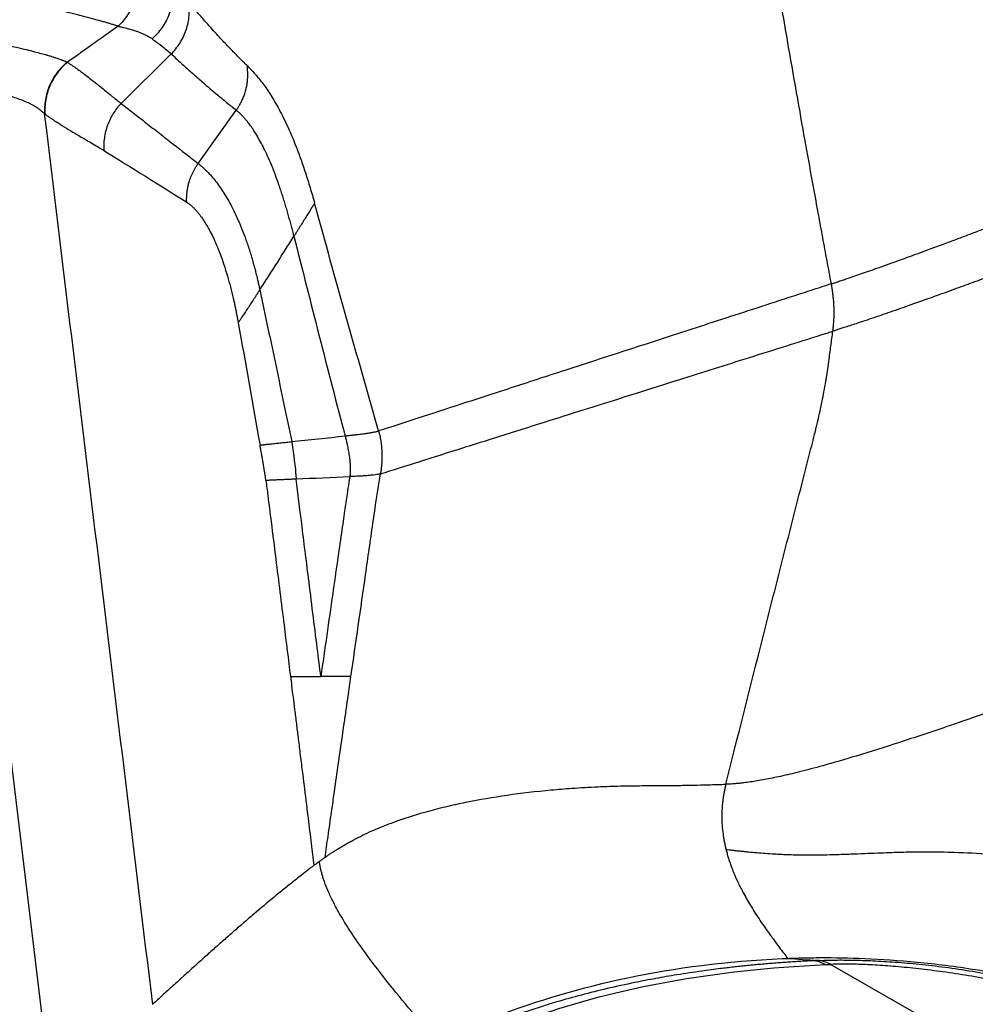
# Model space of a CAD drawing. Extents: x 526 to 613, y 487 to 635.
# Drawn here: x 534 to 542, y 530 to 538 of the extents above; entities that cross this region are included whole.
import ezdxf

# ---------------------------------------------------------------- set-up
doc = ezdxf.new("R2010")
doc.units = 0
doc.header["$MEASUREMENT"] = 0
doc.layers.add('1', color=4, linetype='Continuous')

# ---------------------------------------------------------------- blocks, each defined once
blk = doc.blocks.new('2024 VANGUARD HL')
at = {"layer": '1', "color": 3, "linetype": 'Continuous', "lineweight": 25}
for p, q in [((8.9003, 33.0554), (9.3166, 33.466)), ((9.5404, 32.5567), (9.8569, 32.9984)), ((8.3115, 24.9285), (7.6426, 30.4623)), ((15.7286, 25.3722), (14.7899, 25.9096))]:
    blk.add_line(p, q, dxfattribs=at)
for points, knots in [([(14.7981, 31.5579), (14.7861, 31.6219), (14.7622, 31.75), (14.7266, 31.9422), (14.6891, 32.146), (14.6422, 32.4025), (14.5726, 32.7874), (14.4834, 33.2895), (14.4112, 33.7073), (14.3666, 33.9703), (14.3474, 34.084), (14.3254, 34.2153), (14.3006, 34.3644), (14.2732, 34.5312), (14.2431, 34.7158), (14.2107, 34.9182), (14.1758, 35.1384), (14.1388, 35.3765), (14.0999, 35.6324), (14.0591, 35.9063), (14.032, 36.0949), (14.018, 36.1922)], [0, 0, 0, 0, 0.041667, 0.083334, 0.125001, 0.174201, 0.250002, 0.375, 0.499998, 0.520711, 0.545234, 0.573567, 0.60571, 0.641662, 0.681424, 0.724995, 0.772377, 0.823568, 0.878569, 0.93738, 1, 1, 1, 1]), ([(8.8756, 33.6959), (8.8718, 33.6971), (8.864, 33.6996), (8.8519, 33.7035), (8.8393, 33.7074), (8.8261, 33.7115), (8.8123, 33.7156), (8.798, 33.7199), (8.7832, 33.7243), (8.7677, 33.7287), (8.7356, 33.7379), (8.6817, 33.7527), (8.6032, 33.7732), (8.5156, 33.7952), (8.4254, 33.8169), (8.3257, 33.84), (8.2172, 33.8646), (8.1041, 33.8895), (7.9879, 33.9149), (7.8733, 33.9396), (7.7693, 33.9619), (7.6861, 33.9797), (7.6209, 33.9936), (7.5561, 34.0074), (7.4955, 34.0204), (7.4415, 34.0319), (7.3934, 34.0422), (7.3457, 34.0525), (7.2984, 34.0628), (7.2516, 34.0731), (7.2204, 34.0802), (7.2049, 34.0837)], [0, 0, 0, 0, 0.013361, 0.026893, 0.040593, 0.05446, 0.068492, 0.082687, 0.097042, 0.111556, 0.126225, 0.185143, 0.250831, 0.310859, 0.375366, 0.432888, 0.500153, 0.569816, 0.624521, 0.688508, 0.748377, 0.78083, 0.810366, 0.842321, 0.872675, 0.894841, 0.916639, 0.938061, 0.9591, 0.979749, 1, 1, 1, 1]), ([(9.0347, 34.1536), (9.04, 34.1138), (9.041, 34.0718), (9.0327, 33.9873), (9.0235, 33.9447), (8.9952, 33.8633), (8.9761, 33.8245), (8.9306, 33.7542), (8.9041, 33.7227), (8.8756, 33.6959)], [0, 0, 0, 0, 0.25, 0.25, 0.5, 0.5, 0.75, 0.75, 1, 1, 1, 1]), ([(9.1578, 33.5912), (9.189, 33.6181), (9.218, 33.6497), (9.2678, 33.7206), (9.2884, 33.7598), (9.3188, 33.842), (9.3285, 33.885), (9.3365, 33.9702), (9.3347, 34.0125), (9.3282, 34.0524)], [0, 0, 0, 0, 0.25, 0.25, 0.5, 0.5, 0.75, 0.75, 1, 1, 1, 1]), ([(9.3166, 33.466), (9.3439, 33.493), (9.3688, 33.5239), (9.4112, 33.5916), (9.4287, 33.6284), (9.4542, 33.7048), (9.4622, 33.7443), (9.4686, 33.8228), (9.467, 33.8616), (9.4611, 33.8986)], [0, 0, 0, 0, 0.25, 0.25, 0.5, 0.5, 0.75, 0.75, 1, 1, 1, 1]), ([(9.9468, 33.3691), (9.9367, 33.379), (9.9158, 33.3996), (9.8835, 33.4319), (9.849, 33.4667), (9.8125, 33.5041), (9.7741, 33.5442), (9.7338, 33.5869), (9.6737, 33.6519), (9.6042, 33.7295), (9.5348, 33.81), (9.49, 33.8634), (9.4682, 33.8899), (9.4611, 33.8986)], [0, 0, 0, 0, 0.056948, 0.118717, 0.18531, 0.256726, 0.332965, 0.41403, 0.49992, 0.70157, 0.852143, 0.951622, 1, 1, 1, 1]), ([(8.8756, 33.6958), (8.8396, 33.6703), (8.7636, 33.6162), (8.6554, 33.5394), (8.5512, 33.4652), (8.487, 33.4196), (8.4549, 33.3967)], [0, 0, 0, 0, 0.256633, 0.54212, 0.771294, 1, 1, 1, 1]), ([(8.8756, 33.6959), (8.8763, 33.6957), (8.8792, 33.6952), (8.8856, 33.6938), (8.8957, 33.6913), (8.9099, 33.688), (8.9277, 33.6837), (8.9502, 33.678), (8.9791, 33.6701), (9.0092, 33.661), (9.0352, 33.6521), (9.0632, 33.6416), (9.0872, 33.6315), (9.111, 33.62), (9.1271, 33.6114), (9.141, 33.6029), (9.1507, 33.5964), (9.1558, 33.5927), (9.1578, 33.5912)], [0, 0, 0, 0, 0.005872, 0.022804, 0.050973, 0.090135, 0.140282, 0.201378, 0.286456, 0.401849, 0.488932, 0.552376, 0.703078, 0.766354, 0.852738, 0.918802, 0.967791, 1, 1, 1, 1]), ([(14.7981, 31.5578), (14.804, 31.5598), (14.8157, 31.5636), (14.8337, 31.5696), (14.8519, 31.5757), (14.8705, 31.5819), (14.8893, 31.5882), (14.9084, 31.5946), (14.9278, 31.6012), (14.9607, 31.6123), (15.0086, 31.6287), (15.0736, 31.6512), (15.1414, 31.6749), (15.2167, 31.7014), (15.3015, 31.7317), (15.4157, 31.7729), (15.5617, 31.8259), (15.7125, 31.8816), (15.8428, 31.9303), (15.9434, 31.9682), (16.059, 32.0119), (16.1991, 32.0654), (16.3757, 32.1332), (16.5806, 32.2132), (16.813, 32.3041), (17.0399, 32.394), (17.2499, 32.4781), (17.4244, 32.5483), (17.6116, 32.6243), (17.7981, 32.7003), (17.9779, 32.7742), (18.1083, 32.8279), (18.2119, 32.8708), (18.3049, 32.9096), (18.404, 32.9508), (18.5033, 32.9923), (18.6096, 33.0368), (18.721, 33.0837), (18.8356, 33.1321), (18.9446, 33.1783), (19.048, 33.2222), (19.1455, 33.2639), (19.2372, 33.3032), (19.3231, 33.3402), (19.4048, 33.3755), (19.4842, 33.4099), (19.5635, 33.4442), (19.6428, 33.4788), (19.7222, 33.5135), (19.8017, 33.5484), (19.8813, 33.5834), (19.9609, 33.6186), (20.0406, 33.6539), (20.1203, 33.6894), (20.1732, 33.713), (20.1997, 33.7249)], [0, 0, 0, 0, 0.006276, 0.012533, 0.018774, 0.024997, 0.031205, 0.037397, 0.043575, 0.04974, 0.06836, 0.08722, 0.106249, 0.125013, 0.147681, 0.171491, 0.209413, 0.250008, 0.271422, 0.292247, 0.312492, 0.341412, 0.374981, 0.413622, 0.455222, 0.499986, 0.532142, 0.562494, 0.587615, 0.624995, 0.653714, 0.674533, 0.687501, 0.70314, 0.718774, 0.734395, 0.749997, 0.768787, 0.786674, 0.803656, 0.819733, 0.834902, 0.849166, 0.862527, 0.874988, 0.887312, 0.899671, 0.912065, 0.924496, 0.936966, 0.949479, 0.962038, 0.974647, 0.987304, 1, 1, 1, 1]), ([(7.358, 33.6541), (7.3643, 33.653), (7.3769, 33.6507), (7.3958, 33.6473), (7.4149, 33.6438), (7.4341, 33.6403), (7.4534, 33.6368), (7.4728, 33.6332), (7.4923, 33.6296), (7.512, 33.626), (7.5558, 33.6179), (7.6248, 33.605), (7.7356, 33.5839), (7.8764, 33.5556), (8.008, 33.5271), (8.112, 33.5022), (8.1801, 33.4851), (8.2362, 33.4703), (8.2785, 33.4585), (8.3107, 33.449), (8.3362, 33.441), (8.3599, 33.4333), (8.3818, 33.4258), (8.402, 33.4185), (8.4204, 33.4114), (8.4372, 33.4046), (8.4472, 33.4002), (8.4521, 33.398)], [0, 0, 0, 0, 0.012279, 0.024693, 0.037242, 0.049925, 0.062743, 0.075694, 0.088779, 0.101996, 0.115346, 0.177796, 0.244782, 0.352272, 0.495653, 0.570014, 0.637023, 0.69649, 0.748241, 0.781492, 0.814282, 0.846587, 0.878382, 0.909643, 0.940348, 0.970473, 1, 1, 1, 1]), ([(9.1578, 33.5912), (9.1846, 33.571), (9.2113, 33.5531), (9.2642, 33.5125), (9.2906, 33.4904), (9.3166, 33.466)], [0, 0, 0, 0, 0.5, 0.5, 1, 1, 1, 1]), ([(9.3166, 33.466), (9.3287, 33.4546), (9.3529, 33.432), (9.3896, 33.3981), (9.4267, 33.3644), (9.4641, 33.3307), (9.5018, 33.2972), (9.5399, 33.2637), (9.585, 33.2246), (9.6393, 33.178), (9.7053, 33.1224), (9.7783, 33.062), (9.83, 33.0201), (9.8569, 32.9984)], [0, 0, 0, 0, 0.071485, 0.142962, 0.214429, 0.285887, 0.357337, 0.428778, 0.500212, 0.609006, 0.728572, 0.858904, 1, 1, 1, 1]), ([(8.4521, 33.398), (8.4221, 33.373), (8.394, 33.3436), (8.3448, 33.2781), (8.3236, 33.2419), (8.2907, 33.1656), (8.2788, 33.1256), (8.2651, 33.0457), (8.2633, 33.0057), (8.2658, 32.9674)], [0, 0, 0, 0, 0.25, 0.25, 0.5, 0.5, 0.75, 0.75, 1, 1, 1, 1]), ([(8.4549, 33.3967), (8.425, 33.3717), (8.3968, 33.3423), (8.3475, 33.2767), (8.3264, 33.2404), (8.2934, 33.164), (8.2816, 33.1239), (8.268, 33.0438), (8.2662, 33.0037), (8.2688, 32.9654)], [0, 0, 0, 0, 0.25, 0.25, 0.5, 0.5, 0.75, 0.75, 1, 1, 1, 1]), ([(8.4549, 33.3967), (8.4611, 33.3927), (8.4737, 33.3843), (8.4927, 33.3716), (8.5122, 33.3582), (8.538, 33.3403), (8.5672, 33.3194), (8.6039, 33.2924), (8.6424, 33.2631), (8.6887, 33.2266), (8.7364, 33.1876), (8.7849, 33.1478), (8.8282, 33.1127), (8.8659, 33.0824), (8.8895, 33.0639), (8.9003, 33.0554)], [0, 0, 0, 0, 0.03674, 0.075221, 0.115445, 0.157415, 0.236239, 0.302323, 0.398332, 0.495818, 0.624558, 0.739378, 0.840249, 0.927133, 1, 1, 1, 1]), ([(9.8569, 32.9984), (9.8596, 33.0022), (9.8651, 33.01), (9.8731, 33.0222), (9.8811, 33.0352), (9.889, 33.049), (9.8968, 33.0635), (9.9043, 33.0789), (9.9116, 33.095), (9.9185, 33.112), (9.925, 33.1297), (9.9303, 33.1459), (9.9346, 33.1608), (9.9383, 33.1747), (9.9418, 33.1902), (9.9452, 33.2073), (9.9481, 33.226), (9.9505, 33.2464), (9.9522, 33.2683), (9.9528, 33.2917), (9.9523, 33.3165), (9.9505, 33.3425), (9.9481, 33.3601), (9.9468, 33.3691)], [0, 0, 0, 0, 0.035462, 0.072507, 0.111144, 0.151377, 0.193206, 0.236629, 0.281638, 0.328218, 0.376353, 0.426017, 0.458473, 0.495003, 0.535597, 0.580229, 0.628863, 0.681444, 0.737895, 0.798118, 0.861986, 0.929343, 1, 1, 1, 1]), ([(9.9468, 33.3691), (9.9661, 33.3503), (10.0056, 33.3089), (10.068, 33.2334), (10.1338, 33.1405), (10.2035, 33.0247), (10.277, 32.8804), (10.341, 32.7315), (10.3928, 32.5931), (10.4317, 32.4799), (10.4699, 32.3578), (10.4947, 32.2714), (10.5069, 32.2272)], [0, 0, 0, 0, 0.125, 0.25, 0.375, 0.5, 0.625, 0.75, 0.8125, 0.875, 0.9375, 1, 1, 1, 1]), ([(20.267, 33.3168), (20.2533, 33.3106), (20.2263, 33.2985), (20.1862, 33.2806), (20.1471, 33.2632), (20.1091, 33.2463), (20.072, 33.2298), (20.036, 33.2139), (20.0009, 33.1984), (19.9669, 33.1834), (19.9339, 33.1688), (19.9019, 33.1547), (19.816, 33.117), (19.672, 33.0541), (19.473, 32.968), (19.2694, 32.8806), (19.0669, 32.7946), (18.8624, 32.7084), (18.6607, 32.6242), (18.46, 32.541), (18.2535, 32.4562), (18.0705, 32.3817), (17.9392, 32.3287), (17.8466, 32.2913), (17.7663, 32.2591), (17.6698, 32.2205), (17.5745, 32.1825), (17.4811, 32.1454), (17.3853, 32.1076), (17.2886, 32.0695), (17.1926, 32.0319), (17.0942, 31.9934), (16.9957, 31.9552), (16.8922, 31.9151), (16.7906, 31.876), (16.6713, 31.8303), (16.5381, 31.7795), (16.3837, 31.7213), (16.2265, 31.6623), (16.0653, 31.6025), (15.9355, 31.5548), (15.8346, 31.518), (15.7595, 31.4907), (15.687, 31.4646), (15.6158, 31.439), (15.5474, 31.4147), (15.4721, 31.3879), (15.3918, 31.3597), (15.3072, 31.3302), (15.2268, 31.3024), (15.1495, 31.2761), (15.0747, 31.2508), (15.0083, 31.2287), (14.9509, 31.2098), (14.9063, 31.1953), (14.869, 31.1833), (14.8384, 31.1735), (14.8196, 31.1676), (14.8106, 31.1647)], [0, 0, 0, 0, 0.00653, 0.012886, 0.019069, 0.025082, 0.030926, 0.036602, 0.042112, 0.047457, 0.052636, 0.057652, 0.062502, 0.092949, 0.125001, 0.155163, 0.1875, 0.218867, 0.249998, 0.281247, 0.312496, 0.346848, 0.367697, 0.374995, 0.391181, 0.406246, 0.421596, 0.437497, 0.451953, 0.468748, 0.485529, 0.499998, 0.518465, 0.535713, 0.553414, 0.571428, 0.598802, 0.624999, 0.656248, 0.687497, 0.718746, 0.734466, 0.749996, 0.766288, 0.781247, 0.796949, 0.812498, 0.833384, 0.85422, 0.874998, 0.89522, 0.916046, 0.937498, 0.95353, 0.968749, 0.98006, 0.990477, 1, 1, 1, 1]), ([(8.2658, 32.9674), (8.2641, 32.9693), (8.2604, 32.9732), (8.2543, 32.9792), (8.2474, 32.9856), (8.2396, 32.9924), (8.2308, 32.9995), (8.2209, 33.007), (8.209, 33.0154), (8.1934, 33.0256), (8.1732, 33.0376), (8.1516, 33.0491), (8.1079, 33.0702), (8.0343, 33.0992), (7.9356, 33.1272), (7.8475, 33.1475), (7.7814, 33.1609), (7.7071, 33.1747), (7.6281, 33.1884), (7.5458, 33.2024), (7.4782, 33.214), (7.4265, 33.2233), (7.3849, 33.231), (7.3449, 33.2387), (7.3188, 33.244), (7.3061, 33.2466)], [0, 0, 0, 0, 0.014767, 0.030562, 0.047396, 0.065285, 0.084241, 0.104277, 0.125407, 0.152247, 0.188229, 0.22579, 0.250931, 0.375357, 0.50056, 0.559644, 0.625408, 0.678265, 0.750304, 0.820595, 0.874902, 0.908286, 0.94025, 0.970814, 1, 1, 1, 1]), ([(8.9003, 33.0554), (8.8764, 33.0303), (8.8544, 33.0021), (8.8162, 32.941), (8.8001, 32.9081), (8.7752, 32.8398), (8.7664, 32.8045), (8.7564, 32.7337), (8.7552, 32.6984), (8.7576, 32.6643)], [0, 0, 0, 0, 0.25, 0.25, 0.5, 0.5, 0.75, 0.75, 1, 1, 1, 1]), ([(8.9003, 33.0554), (8.9337, 33.0295), (9.0024, 32.9761), (9.1084, 32.8934), (9.2195, 32.8067), (9.3635, 32.6938), (9.4714, 32.6102), (9.5404, 32.5567)], [0, 0, 0, 0, 0.157506, 0.324127, 0.499876, 0.679624, 1, 1, 1, 1]), ([(8.2688, 32.9654), (8.277, 32.9597), (8.2931, 32.9486), (8.3162, 32.9329), (8.3378, 32.9186), (8.3579, 32.9055), (8.3763, 32.8936), (8.3932, 32.8828), (8.4288, 32.8603), (8.4805, 32.8287), (8.5443, 32.7912), (8.6008, 32.7582), (8.653, 32.7275), (8.6975, 32.701), (8.7323, 32.6799), (8.7498, 32.6691), (8.7576, 32.6643)], [0, 0, 0, 0, 0.050377, 0.097566, 0.141568, 0.182384, 0.220014, 0.254457, 0.285714, 0.438357, 0.571429, 0.678572, 0.785715, 0.892857, 0.952149, 1, 1, 1, 1]), ([(10.336, 31.9533), (10.3342, 31.9602), (10.3307, 31.9741), (10.3254, 31.9949), (10.32, 32.016), (10.3144, 32.0371), (10.3088, 32.0584), (10.303, 32.0798), (10.2971, 32.1013), (10.2911, 32.1228), (10.285, 32.1444), (10.2787, 32.166), (10.2724, 32.1877), (10.266, 32.2093), (10.2595, 32.2308), (10.2528, 32.2523), (10.2461, 32.2738), (10.2393, 32.2951), (10.2324, 32.3164), (10.2254, 32.3375), (10.2183, 32.3585), (10.2039, 32.4005), (10.1803, 32.4656), (10.1489, 32.5453), (10.117, 32.6188), (10.0871, 32.6821), (10.057, 32.74), (10.0268, 32.7928), (9.9971, 32.8395), (9.9713, 32.8761), (9.9491, 32.9048), (9.9297, 32.928), (9.9108, 32.9488), (9.8924, 32.9673), (9.8745, 32.9839), (9.8627, 32.9936), (9.8569, 32.9984)], [0, 0, 0, 0, 0.01088, 0.021937, 0.033169, 0.044577, 0.056159, 0.067913, 0.07984, 0.091937, 0.104203, 0.116637, 0.129235, 0.141997, 0.154924, 0.168014, 0.18127, 0.194691, 0.208276, 0.222026, 0.235941, 0.250018, 0.307429, 0.374996, 0.437511, 0.499986, 0.559092, 0.624983, 0.691191, 0.749982, 0.794046, 0.837165, 0.879332, 0.920536, 0.960763, 1, 1, 1, 1]), ([(9.4454, 32.2349), (9.4452, 32.2394), (9.4448, 32.2486), (9.4446, 32.2623), (9.4449, 32.2762), (9.4455, 32.2902), (9.4465, 32.3042), (9.4479, 32.3183), (9.4497, 32.3324), (9.452, 32.3466), (9.4547, 32.3608), (9.4578, 32.3749), (9.4613, 32.389), (9.4659, 32.4057), (9.4721, 32.425), (9.4802, 32.4469), (9.4896, 32.4691), (9.5003, 32.4912), (9.5123, 32.5133), (9.5256, 32.5353), (9.5355, 32.5495), (9.5404, 32.5567)], [0, 0, 0, 0, 0.0403139, 0.0809234, 0.1218151, 0.1629748, 0.2043879, 0.246039, 0.2879122, 0.329991, 0.3722586, 0.4146974, 0.4572895, 0.5000169, 0.5664079, 0.6346405, 0.7046289, 0.776275, 0.8494688, 0.9240883, 1, 1, 1, 1]), ([(9.5404, 32.5567), (9.5432, 32.5545), (9.5489, 32.5501), (9.5574, 32.5431), (9.5661, 32.5358), (9.5749, 32.528), (9.5839, 32.5199), (9.593, 32.5114), (9.6092, 32.4957), (9.6338, 32.4703), (9.6663, 32.4329), (9.7002, 32.3898), (9.7452, 32.3262), (9.7913, 32.2508), (9.8369, 32.1635), (9.8717, 32.0894), (9.9052, 32.0098), (9.9382, 31.9218), (9.9689, 31.8301), (9.9923, 31.751), (10.0081, 31.6931), (10.0177, 31.6566), (10.0268, 31.6198), (10.0357, 31.5828), (10.0442, 31.5457), (10.0496, 31.5206), (10.0523, 31.5082)], [0, 0, 0, 0, 0.017514, 0.035144, 0.052889, 0.07075, 0.088725, 0.106816, 0.125022, 0.184934, 0.250037, 0.310706, 0.375048, 0.500013, 0.562518, 0.625014, 0.692402, 0.750004, 0.814835, 0.874983, 0.896414, 0.917608, 0.938563, 0.959281, 0.979759, 1, 1, 1, 1]), ([(9.4454, 32.2349), (9.448, 32.2332), (9.4532, 32.2299), (9.4609, 32.2244), (9.4687, 32.2185), (9.4764, 32.2123), (9.4842, 32.2057), (9.4919, 32.1987), (9.4996, 32.1914), (9.5073, 32.1838), (9.515, 32.1757), (9.5227, 32.1674), (9.5303, 32.1586), (9.538, 32.1495), (9.5456, 32.1401), (9.5533, 32.1303), (9.5781, 32.0972), (9.6195, 32.0336), (9.6674, 31.9394), (9.7043, 31.8533), (9.7318, 31.7818), (9.7584, 31.7048), (9.7841, 31.6214), (9.8086, 31.5327), (9.8266, 31.4592), (9.839, 31.4049), (9.8462, 31.3717), (9.8532, 31.3381), (9.86, 31.3042), (9.8666, 31.27), (9.8708, 31.2468), (9.8729, 31.2352)], [0, 0, 0, 0, 0.017035, 0.034006, 0.050915, 0.067766, 0.084561, 0.101303, 0.117994, 0.134638, 0.151238, 0.167796, 0.184315, 0.200798, 0.217248, 0.233668, 0.25006, 0.377691, 0.499987, 0.563105, 0.625042, 0.688114, 0.749989, 0.812738, 0.875, 0.896066, 0.917012, 0.937859, 0.958625, 0.979332, 1, 1, 1, 1]), ([(10.5069, 32.2272), (10.5063, 32.2263), (10.5053, 32.2246), (10.5034, 32.2216), (10.5014, 32.2184), (10.4993, 32.2148), (10.4969, 32.211), (10.4944, 32.2069), (10.4917, 32.2025), (10.4888, 32.1978), (10.4858, 32.1928), (10.4783, 32.1808), (10.4648, 32.1592), (10.4433, 32.1248), (10.419, 32.0858), (10.3973, 32.0512), (10.3792, 32.0222), (10.3654, 32.0002), (10.351, 31.9772), (10.341, 31.9613), (10.336, 31.9533)], [0, 0, 0, 0, 0.024714, 0.049464, 0.07426, 0.099112, 0.124028, 0.149019, 0.174093, 0.199259, 0.224524, 0.249898, 0.374212, 0.499904, 0.621213, 0.749545, 0.808962, 0.87051, 0.934191, 1, 1, 1, 1]), ([(10.0522, 31.5082), (10.0642, 31.5266), (10.0882, 31.5636), (10.124, 31.6192), (10.1596, 31.6748), (10.2069, 31.7489), (10.2658, 31.8418), (10.3126, 31.9161), (10.336, 31.9533)], [0, 0, 0, 0, 0.124985, 0.249977, 0.374978, 0.499989, 0.750032, 1, 1, 1, 1]), ([(14.7981, 31.5578), (14.7714, 31.5491), (14.7448, 31.5405), (14.6919, 31.5233), (14.6128, 31.4977), (14.5348, 31.4724), (14.3802, 31.4222), (14.279, 31.3893), (13.9809, 31.2926), (13.7894, 31.2304), (13.2367, 31.051), (12.8969, 30.9406), (12.4284, 30.7883), (12.2792, 30.7397), (11.9947, 30.6472), (11.8595, 30.6032), (11.4739, 30.4779), (11.2438, 30.4031), (11.039, 30.3366)], [0, 0, 0, 0, 0.015625, 0.015625, 0.03125, 0.0625, 0.0625, 0.125, 0.125, 0.25, 0.25, 0.5, 0.5, 0.625, 0.625, 0.75, 0.75, 1, 1, 1, 1]), ([(14.8106, 31.1647), (14.8115, 31.1714), (14.8132, 31.1847), (14.8153, 31.2046), (14.8171, 31.2243), (14.8185, 31.2437), (14.8195, 31.2629), (14.8203, 31.2819), (14.8207, 31.3006), (14.8209, 31.319), (14.8208, 31.3372), (14.8204, 31.3551), (14.8197, 31.3726), (14.8189, 31.3899), (14.8178, 31.4068), (14.8165, 31.4234), (14.815, 31.4397), (14.8133, 31.4556), (14.8115, 31.4712), (14.8096, 31.4865), (14.8075, 31.5015), (14.8053, 31.516), (14.803, 31.5303), (14.8006, 31.5442), (14.799, 31.5533), (14.7981, 31.5579)], [0, 0, 0, 0, 0.051548, 0.102427, 0.152624, 0.202125, 0.25092, 0.298998, 0.346348, 0.392962, 0.438831, 0.483949, 0.528308, 0.571902, 0.614727, 0.656778, 0.698051, 0.738543, 0.778252, 0.817176, 0.855314, 0.892665, 0.929229, 0.965007, 1, 1, 1, 1]), ([(10.0522, 31.5082), (10.0494, 31.5037), (10.0437, 31.4949), (10.0353, 31.482), (10.0271, 31.4694), (10.0191, 31.4572), (10.0114, 31.4454), (10.0039, 31.4339), (9.9897, 31.4122), (9.9696, 31.3817), (9.9445, 31.3435), (9.9217, 31.3091), (9.9054, 31.2846), (9.8948, 31.2685), (9.8882, 31.2585), (9.8824, 31.2496), (9.8772, 31.2417), (9.8744, 31.2374), (9.8729, 31.2352)], [0, 0, 0, 0, 0.038195, 0.075595, 0.112193, 0.147982, 0.182957, 0.217111, 0.250442, 0.379232, 0.500086, 0.626962, 0.750283, 0.801474, 0.851979, 0.901857, 0.951174, 1, 1, 1, 1]), ([(10.0523, 31.5082), (10.0749, 31.4014), (10.12, 31.1891), (10.1868, 30.8722), (10.2524, 30.5589), (10.2955, 30.3511), (10.3169, 30.2479)], [0, 0, 0, 0, 0.25439, 0.505858, 0.754396, 1, 1, 1, 1]), ([(11.0539, 29.9807), (11.2585, 30.0453), (11.4884, 30.1178), (11.8736, 30.2394), (12.0088, 30.282), (12.293, 30.3717), (12.4422, 30.4187), (12.9103, 30.5662), (13.2499, 30.6732), (13.8023, 30.8472), (13.9937, 30.9074), (14.2917, 31.0012), (14.3928, 31.0331), (14.5474, 31.0818), (14.5993, 31.0982), (14.678, 31.1229), (14.7175, 31.1354), (14.7573, 31.1479), (14.7838, 31.1563), (14.7972, 31.1605), (14.8106, 31.1647)], [0, 0, 0, 0, 0.25, 0.25, 0.375, 0.375, 0.5, 0.5, 0.75, 0.75, 0.875, 0.875, 0.9375, 0.9375, 0.96875, 0.96875, 0.984375, 0.992188, 0.992188, 1, 1, 1, 1]), ([(14.7773, 30.9161), (14.7801, 30.9369), (14.7829, 30.9577), (14.7884, 30.9992), (14.7912, 31.02), (14.7995, 31.0821), (14.8051, 31.1235), (14.8106, 31.1647)], [0, 0, 0, 0, 0.25, 0.25, 0.5, 0.5, 1, 1, 1, 1]), ([(14.6459, 30.2588), (14.6481, 30.2671), (14.6548, 30.2937), (14.6643, 30.3316), (14.6752, 30.3768), (14.6943, 30.4575), (14.7157, 30.5539), (14.7374, 30.6641), (14.7496, 30.7327), (14.758, 30.784), (14.7651, 30.8295), (14.7713, 30.8722), (14.7759, 30.9057), (14.7773, 30.9161)], [0, 0, 0, 0, 0.03936, 0.124989, 0.177329, 0.250026, 0.499995, 0.619602, 0.749997, 0.809018, 0.849984, 0.953645, 1, 1, 1, 1]), ([(10.7598, 30.2957), (10.7639, 30.2961), (10.772, 30.297), (10.7842, 30.2983), (10.7966, 30.2997), (10.8091, 30.3011), (10.8218, 30.3026), (10.8344, 30.3041), (10.8472, 30.3056), (10.8694, 30.3083), (10.9026, 30.3125), (10.9351, 30.317), (10.9594, 30.3207), (10.9754, 30.3233), (10.9898, 30.3258), (11.0034, 30.3282), (11.0153, 30.3306), (11.0254, 30.3329), (11.0333, 30.3349), (11.0372, 30.3361), (11.039, 30.3366)], [0, 0, 0, 0, 0.028222, 0.057306, 0.087257, 0.118076, 0.149766, 0.182325, 0.215751, 0.25004, 0.361444, 0.499961, 0.562479, 0.624972, 0.687535, 0.749982, 0.819649, 0.884536, 0.944643, 1, 1, 1, 1]), ([(11.039, 30.3366), (11.0399, 30.3334), (11.0418, 30.3268), (11.0444, 30.3166), (11.047, 30.306), (11.0494, 30.295), (11.0518, 30.2835), (11.054, 30.2716), (11.0561, 30.2593), (11.0581, 30.2465), (11.0599, 30.2333), (11.0615, 30.2197), (11.0629, 30.2057), (11.064, 30.1912), (11.065, 30.1763), (11.0661, 30.1516), (11.0665, 30.1163), (11.0649, 30.0766), (11.062, 30.0416), (11.0587, 30.0116), (11.0555, 29.9912), (11.0539, 29.9807)], [0, 0, 0, 0, 0.029533, 0.059925, 0.091206, 0.123402, 0.156538, 0.190635, 0.225714, 0.261793, 0.298887, 0.337009, 0.376174, 0.416389, 0.457666, 0.500009, 0.621364, 0.749992, 0.828724, 0.912075, 1, 1, 1, 1]), ([(10.054, 30.2195), (10.0551, 30.2196), (10.0574, 30.2198), (10.0615, 30.2203), (10.0664, 30.2208), (10.0738, 30.2216), (10.082, 30.2225), (10.0969, 30.2241), (10.117, 30.2263), (10.1496, 30.2298), (10.186, 30.2338), (10.2215, 30.2376), (10.2504, 30.2407), (10.2723, 30.2431), (10.2944, 30.2454), (10.3095, 30.2471), (10.3169, 30.2479)], [0, 0, 0, 0, 0.030766, 0.064847, 0.102286, 0.143125, 0.216179, 0.250056, 0.386915, 0.500012, 0.63752, 0.763217, 0.824891, 0.884944, 0.943327, 1, 1, 1, 1]), ([(10.3169, 30.2479), (10.3175, 30.2448), (10.3181, 30.2411), (10.3187, 30.2371), (10.3189, 30.2361), (10.319, 30.2351), (10.3192, 30.2336), (10.3195, 30.2318), (10.3197, 30.2302), (10.3201, 30.2278), (10.3204, 30.2254), (10.3207, 30.223), (10.321, 30.2214), (10.3212, 30.2199), (10.3215, 30.2183), (10.3217, 30.2167), (10.322, 30.2147), (10.3223, 30.2127), (10.3225, 30.2111), (10.3229, 30.2092), (10.3232, 30.2072), (10.3235, 30.2052), (10.3238, 30.2032), (10.3245, 30.1985), (10.3261, 30.1878), (10.3278, 30.1767), (10.3291, 30.1679), (10.3295, 30.1647), (10.33, 30.1616), (10.3304, 30.1584), (10.3308, 30.1552), (10.3312, 30.1528), (10.3315, 30.1504), (10.3318, 30.148), (10.3321, 30.1456), (10.3325, 30.1428), (10.3328, 30.1404), (10.3331, 30.1384), (10.3334, 30.1364), (10.3337, 30.134), (10.3341, 30.1312), (10.3345, 30.128), (10.3352, 30.1224), (10.3367, 30.1111), (10.3412, 30.0756), (10.3463, 30.0299), (10.3498, 29.9889), (10.3511, 29.9733), (10.3514, 29.97), (10.3516, 29.9675), (10.3518, 29.965), (10.3521, 29.9617), (10.353, 29.9527), (10.3538, 29.9445), (10.3546, 29.9379), (10.3546, 29.9379), (10.3546, 29.9379), (10.3546, 29.9378)], [-0.000239, -0.000239, -0.000239, -0.000239, 0.031011, 0.036871, 0.038824, 0.040777, 0.046636, 0.054449, 0.058355, 0.062261, 0.077886, 0.081792, 0.085699, 0.093511, 0.097417, 0.101324, 0.109136, 0.116949, 0.120855, 0.124761, 0.13648, 0.140386, 0.144292, 0.156011, 0.187261, 0.249761, 0.265386, 0.273199, 0.281011, 0.296636, 0.304449, 0.312261, 0.320074, 0.327886, 0.335699, 0.343511, 0.35523, 0.359136, 0.363042, 0.374761, 0.382574, 0.390386, 0.406011, 0.437261, 0.499761, 0.749761, 0.874761, 0.890386, 0.898199, 0.906011, 0.913824, 0.921636, 0.937261, 0.999761, 0.999761, 0.999761, 1, 1, 1, 1]), ([(10.7598, 30.2957), (10.7615, 30.289), (10.7653, 30.2746), (10.7712, 30.2512), (10.7787, 30.2189), (10.787, 30.1785), (10.7946, 30.1326), (10.7998, 30.0899), (10.8025, 30.053), (10.8034, 30.024), (10.8032, 30.002), (10.8027, 29.9864), (10.8021, 29.9761), (10.8015, 29.9701), (10.8012, 29.9673), (10.8008, 29.9648), (10.8005, 29.9626), (10.8001, 29.9609), (10.7998, 29.9595), (10.7995, 29.9586), (10.7991, 29.9578), (10.7988, 29.9577), (10.7987, 29.9576)], [0, 0, 0, 0, 0.062012, 0.134476, 0.217339, 0.357733, 0.499784, 0.625595, 0.732222, 0.819898, 0.875419, 0.920019, 0.953779, 0.963136, 0.971407, 0.978596, 0.98471, 0.989755, 0.993747, 0.996712, 0.998718, 1, 1, 1, 1]), ([(13.9216, 27.4043), (14.0412, 27.8802), (14.2214, 28.5939), (14.4029, 29.3075), (14.4939, 29.6642), (14.5242, 29.7832), (14.5698, 29.9615), (14.585, 30.021), (14.6079, 30.1102), (14.6155, 30.1399), (14.6307, 30.1993), (14.6383, 30.229), (14.6459, 30.2588)], [0, 0, 0, 0, 0.5, 0.75, 0.75, 0.875, 0.875, 0.9375, 0.9375, 0.96875, 0.96875, 1, 1, 1, 1]), ([(10.103, 29.9256), (10.1022, 29.9319), (10.1011, 29.9399), (10.0999, 29.9486), (10.0995, 29.9518), (10.0991, 29.9541), (10.0988, 29.9565), (10.0984, 29.9596), (10.0962, 29.9746), (10.0902, 30.0136), (10.083, 30.0564), (10.0772, 30.0898), (10.0753, 30.1004), (10.0744, 30.1057), (10.0738, 30.1087), (10.0734, 30.1113), (10.073, 30.1136), (10.0726, 30.1155), (10.0723, 30.1174), (10.0719, 30.1196), (10.0714, 30.1223), (10.071, 30.1245), (10.0706, 30.1268), (10.0702, 30.1291), (10.0698, 30.1313), (10.0693, 30.1343), (10.0687, 30.1373), (10.0682, 30.1404), (10.0676, 30.1434), (10.0661, 30.1517), (10.0642, 30.1622), (10.0624, 30.1723), (10.0616, 30.1769), (10.0613, 30.1787), (10.0609, 30.1806), (10.0606, 30.1825), (10.0602, 30.1844), (10.06, 30.1859), (10.0596, 30.1878), (10.0593, 30.1897), (10.059, 30.1912), (10.0588, 30.1927), (10.0585, 30.1942), (10.0582, 30.1957), (10.0578, 30.198), (10.0574, 30.2002), (10.057, 30.2025), (10.0567, 30.204), (10.0564, 30.2057), (10.0562, 30.2072), (10.056, 30.2081), (10.0558, 30.2091), (10.0551, 30.2129), (10.0545, 30.2164), (10.054, 30.2195)], [0, 0, 0, 0, 0.0625, 0.078125, 0.085938, 0.09375, 0.101562, 0.109375, 0.125, 0.25, 0.5, 0.5625, 0.59375, 0.609375, 0.617188, 0.625, 0.636719, 0.640625, 0.644531, 0.65625, 0.664062, 0.671875, 0.679688, 0.6875, 0.695312, 0.703125, 0.71875, 0.726562, 0.734375, 0.75, 0.8125, 0.84375, 0.855469, 0.859375, 0.863281, 0.875, 0.878906, 0.882812, 0.890625, 0.898438, 0.902344, 0.90625, 0.914062, 0.917969, 0.921875, 0.9375, 0.941406, 0.945312, 0.953125, 0.958984, 0.960938, 0.962891, 0.96875, 1, 1, 1, 1]), ([(10.3546, 29.9369), (10.3505, 29.9367), (10.3422, 29.9364), (10.3297, 29.9358), (10.3172, 29.9352), (10.3046, 29.9347), (10.2919, 29.9341), (10.2792, 29.9335), (10.2585, 29.9326), (10.2285, 29.9312), (10.1937, 29.9297), (10.1626, 29.9282), (10.1414, 29.9273), (10.1271, 29.9267), (10.1176, 29.9262), (10.1094, 29.9259), (10.1051, 29.9257), (10.103, 29.9256)], [0, 0, 0, 0, 0.032912, 0.066762, 0.10155, 0.137275, 0.173933, 0.211519, 0.250023, 0.363058, 0.499989, 0.625318, 0.749971, 0.812576, 0.875177, 0.937681, 1, 1, 1, 1]), ([(10.103, 29.9256), (10.1083, 29.8836), (10.1227, 29.7694), (10.15, 29.5525), (10.1949, 29.1944), (10.2484, 28.7664), (10.289, 28.441), (10.3067, 28.2988)], [0, 0, 0, 0, 0.0774328, 0.2107636, 0.3999943, 0.7378382, 1, 1, 1, 1]), ([(10.559, 28.2988), (10.5492, 28.3769), (10.5149, 28.6499), (10.4618, 29.0729), (10.4033, 29.541), (10.3697, 29.8145), (10.3545, 29.9378)], [0, 0, 0, 0, 0.143042, 0.499598, 0.774257, 1, 1, 1, 1]), ([(10.7988, 29.9573), (10.7979, 29.9517), (10.7954, 29.9353), (10.7882, 29.8873), (10.775, 29.7983), (10.7593, 29.6914), (10.7436, 29.5832), (10.7236, 29.445), (10.6947, 29.2441), (10.6541, 28.9616), (10.6082, 28.6415), (10.5754, 28.413), (10.559, 28.2988)], [0, 0, 0, 0, 0.010081, 0.029827, 0.086844, 0.171054, 0.223357, 0.282459, 0.421057, 0.586847, 0.793387, 1, 1, 1, 1]), ([(11.0539, 29.9807), (11.053, 29.9804), (11.0513, 29.9799), (11.0482, 29.9791), (11.0447, 29.9782), (11.0408, 29.9774), (11.0365, 29.9766), (11.0317, 29.9757), (11.0264, 29.9748), (11.0157, 29.9732), (10.9967, 29.9707), (10.9671, 29.9677), (10.9313, 29.9648), (10.899, 29.9626), (10.8694, 29.9608), (10.8479, 29.9597), (10.8272, 29.9586), (10.8114, 29.9579), (10.8024, 29.9575), (10.7988, 29.9573)], [0, 0, 0, 0, 0.029317, 0.059195, 0.089633, 0.120627, 0.152173, 0.184264, 0.216895, 0.250057, 0.369746, 0.500002, 0.615731, 0.749954, 0.804707, 0.874975, 0.930653, 0.97224, 1, 1, 1, 1]), ([(10.8091, 28.2988), (10.8496, 28.5808), (10.8901, 28.8629), (10.9407, 29.2154), (10.9508, 29.2858), (10.9711, 29.427), (10.9812, 29.4978), (11.0113, 29.7088), (11.0314, 29.8438), (11.0539, 29.9807)], [0, 0, 0, 0, 0.5, 0.5, 0.625, 0.625, 0.75, 0.75, 1, 1, 1, 1]), ([(20.1695, 29.3882), (20.1453, 29.3808), (20.0954, 29.3658), (20.0185, 29.3423), (19.932, 29.3157), (19.8283, 29.2836), (19.6884, 29.2396), (19.4927, 29.1775), (19.1633, 29.0704), (18.7704, 28.9393), (18.1876, 28.7395), (17.4658, 28.4858), (16.7448, 28.2277), (16.2182, 28.0418), (15.9453, 27.947), (15.6703, 27.8529), (15.363, 27.7502), (15.019, 27.6416), (14.7454, 27.5621), (14.5385, 27.5076), (14.3786, 27.4697), (14.2428, 27.4421), (14.1443, 27.4257), (14.0786, 27.4169), (14.0395, 27.4124), (14.0126, 27.4098), (13.9881, 27.4077), (13.964, 27.406), (13.9407, 27.4049), (13.9262, 27.4044), (13.9216, 27.4043)], [0, 0, 0, 0, 0.009857, 0.020276, 0.031258, 0.045078, 0.062516, 0.088324, 0.125031, 0.197443, 0.250055, 0.366673, 0.499994, 0.559941, 0.601625, 0.625008, 0.688551, 0.749989, 0.801847, 0.840763, 0.874983, 0.906454, 0.937487, 0.951902, 0.961885, 0.971907, 0.976591, 0.984925, 0.995213, 1, 1, 1, 1]), ([(10.3067, 28.2988), (10.3077, 28.2988), (10.3096, 28.2988), (10.313, 28.2988), (10.3167, 28.2988), (10.3209, 28.2988), (10.3254, 28.2988), (10.3305, 28.2988), (10.341, 28.2988), (10.3612, 28.2988), (10.3928, 28.2988), (10.4295, 28.299), (10.461, 28.2992), (10.4886, 28.2991), (10.5083, 28.299), (10.5263, 28.2989), (10.5423, 28.2988), (10.5534, 28.2988), (10.559, 28.2988)], [0, 0, 0, 0, 0.029407, 0.059443, 0.090108, 0.121398, 0.153311, 0.185842, 0.218984, 0.344719, 0.499778, 0.618815, 0.741292, 0.805041, 0.868374, 0.911795, 0.955684, 1, 1, 1, 1]), ([(10.3067, 28.2988), (10.31, 28.2727), (10.317, 28.216), (10.3284, 28.1245), (10.3414, 28.0199), (10.3554, 27.9082), (10.3704, 27.7878), (10.3867, 27.657), (10.4083, 27.483), (10.4308, 27.3028), (10.4557, 27.1018), (10.4781, 26.9214), (10.4944, 26.7907), (10.5019, 26.7301)], [0, 0, 0, 0, 0.049998, 0.10833, 0.175002, 0.249972, 0.322012, 0.405315, 0.499956, 0.654916, 0.749976, 0.884146, 1, 1, 1, 1]), ([(10.8091, 28.2988), (10.8082, 28.2988), (10.8064, 28.2988), (10.8031, 28.2988), (10.7994, 28.2988), (10.7952, 28.2988), (10.7905, 28.2988), (10.7853, 28.2988), (10.7795, 28.2988), (10.7732, 28.2988), (10.7663, 28.2988), (10.7588, 28.2988), (10.7508, 28.2988), (10.7421, 28.2988), (10.7329, 28.2988), (10.7172, 28.2988), (10.6918, 28.2988), (10.6591, 28.2988), (10.6279, 28.2988), (10.6029, 28.2988), (10.5803, 28.2988), (10.5657, 28.2988), (10.559, 28.2988)], [0, 0, 0, 0, 0.032198, 0.064926, 0.098194, 0.132006, 0.166367, 0.201275, 0.236729, 0.272723, 0.309248, 0.346297, 0.383865, 0.421946, 0.46054, 0.499645, 0.608782, 0.736663, 0.815608, 0.885914, 0.947441, 1, 1, 1, 1]), ([(10.5939, 26.7978), (10.6022, 26.8559), (10.6201, 26.981), (10.6447, 27.1526), (10.6722, 27.3447), (10.7081, 27.5948), (10.7426, 27.8355), (10.7706, 28.0308), (10.7886, 28.1559), (10.8012, 28.2439), (10.8091, 28.2988)], [0, 0, 0, 0, 0.116118, 0.25, 0.343007, 0.5, 0.75, 0.824012, 0.890354, 1, 1, 1, 1]), ([(10.5939, 26.7978), (10.6016, 26.8031), (10.6172, 26.814), (10.6412, 26.8301), (10.6661, 26.8463), (10.6918, 26.8626), (10.7185, 26.879), (10.746, 26.8954), (10.7745, 26.9118), (10.804, 26.9281), (10.8477, 26.9517), (10.9073, 26.9819), (10.9786, 27.0151), (11.0624, 27.0511), (11.2088, 27.1083), (11.3901, 27.1664), (11.5946, 27.2192), (11.8149, 27.2678), (12.1023, 27.3172), (12.4003, 27.3524), (12.6551, 27.373), (12.8181, 27.3822), (12.954, 27.3875), (13.044, 27.3901), (13.1271, 27.3917), (13.2031, 27.3927), (13.2516, 27.3929), (13.2745, 27.393)], [0, 0, 0, 0, 0.011527, 0.023397, 0.035611, 0.048168, 0.06107, 0.074317, 0.087908, 0.101844, 0.116124, 0.149516, 0.184653, 0.213197, 0.261573, 0.376032, 0.439449, 0.50402, 0.627903, 0.751603, 0.807408, 0.875645, 0.905276, 0.932531, 0.957405, 0.979896, 1, 1, 1, 1]), ([(13.2745, 27.393), (13.2907, 27.3931), (13.3234, 27.3931), (13.3735, 27.3933), (13.4252, 27.3937), (13.4787, 27.3943), (13.5339, 27.3951), (13.6023, 27.3962), (13.6889, 27.398), (13.799, 27.4007), (13.879, 27.403), (13.9215, 27.4043)], [0, 0, 0, 0, 0.078227, 0.158497, 0.240823, 0.325216, 0.41169, 0.500258, 0.643565, 0.810095, 1, 1, 1, 1]), ([(13.9216, 27.4043), (13.9205, 27.3998), (13.9183, 27.3907), (13.9152, 27.377), (13.9121, 27.3633), (13.9093, 27.3495), (13.9066, 27.3356), (13.9041, 27.3216), (13.9017, 27.3075), (13.8995, 27.2933), (13.8976, 27.2791), (13.8948, 27.2576), (13.8919, 27.2287), (13.8896, 27.1946), (13.8883, 27.161), (13.8881, 27.1174), (13.8905, 27.0594), (13.8964, 27.0039), (13.9031, 26.9594), (13.9089, 26.9277), (13.9154, 26.8958), (13.9205, 26.8748), (13.9231, 26.864)], [0, 0, 0, 0, 0.020658, 0.041555, 0.0627, 0.084104, 0.105779, 0.127737, 0.149988, 0.172545, 0.195419, 0.218621, 0.276814, 0.338262, 0.391788, 0.452788, 0.572823, 0.718559, 0.786249, 0.854228, 0.925135, 1, 1, 1, 1]), ([(13.9231, 26.864), (13.9244, 26.8587), (13.9272, 26.8477), (13.9316, 26.831), (13.9365, 26.8138), (13.9418, 26.7959), (13.9476, 26.7776), (13.9538, 26.7587), (13.9647, 26.7271), (13.9832, 26.6782), (14.0069, 26.623), (14.0306, 26.5729), (14.0509, 26.5327), (14.0844, 26.4693), (14.1235, 26.4016), (14.1694, 26.3286), (14.2015, 26.28), (14.2345, 26.2318), (14.2721, 26.1783), (14.3171, 26.1161), (14.3625, 26.055), (14.4007, 26.0043), (14.424, 25.9735), (14.4346, 25.9596)], [0, 0, 0, 0, 0.013062, 0.026833, 0.041314, 0.056509, 0.072421, 0.089052, 0.106407, 0.156984, 0.224637, 0.267342, 0.309174, 0.350102, 0.470381, 0.535391, 0.605134, 0.645087, 0.711309, 0.803837, 0.880502, 0.945869, 1, 1, 1, 1]), ([(13.9231, 26.864), (13.9318, 26.8629), (13.9497, 26.8608), (13.9777, 26.8575), (14.0076, 26.854), (14.0394, 26.8505), (14.0733, 26.847), (14.1194, 26.8423), (14.178, 26.837), (14.2499, 26.8314), (14.3162, 26.8269), (14.3776, 26.8234), (14.4349, 26.821), (14.499, 26.8192), (14.5705, 26.8181), (14.6499, 26.818), (14.7376, 26.819), (14.8402, 26.8215), (14.9528, 26.8254), (15.0698, 26.83), (15.1771, 26.8344), (15.2737, 26.8381), (15.3588, 26.8409), (15.464, 26.8436), (15.6151, 26.8447), (15.8397, 26.8412), (16.0687, 26.8293), (16.2737, 26.811), (16.4277, 26.7935), (16.5701, 26.7739), (16.7008, 26.7532), (16.8331, 26.7298), (16.9785, 26.7016), (17.1487, 26.6646), (17.3422, 26.6171), (17.531, 26.5646), (17.7031, 26.5112), (17.8457, 26.4626), (17.9754, 26.4151), (18.0916, 26.3695), (18.1937, 26.327), (18.2807, 26.2887), (18.3564, 26.2537), (18.4251, 26.2207), (18.4918, 26.1875), (18.5565, 26.1541), (18.6191, 26.1205), (18.6797, 26.087), (18.7382, 26.0534), (18.7946, 26.02), (18.8489, 25.9869), (18.901, 25.9542), (18.951, 25.9219), (18.9834, 25.9002), (18.9993, 25.8895)], [0, 0, 0, 0, 0.0088172, 0.0181301, 0.0279374, 0.0382377, 0.0490288, 0.0603085, 0.0815104, 0.1026703, 0.1237803, 0.1376972, 0.1530097, 0.1697064, 0.1877722, 0.2071894, 0.2279376, 0.2499923, 0.2775779, 0.3024124, 0.324533, 0.3439784, 0.3607899, 0.3750032, 0.4053302, 0.4470653, 0.4999729, 0.5294076, 0.5565841, 0.5815563, 0.6043536, 0.6249867, 0.6505725, 0.6798272, 0.7128948, 0.7499776, 0.7763949, 0.800669, 0.8227327, 0.8425139, 0.8599473, 0.8749763, 0.8870982, 0.8989082, 0.9104085, 0.921601, 0.9324875, 0.9430689, 0.9533437, 0.9633089, 0.9729612, 0.9822966, 0.9913112, 1, 1, 1, 1]), ([(10.5019, 26.7301), (10.4941, 26.7242), (10.4772, 26.7113), (10.4494, 26.6901), (10.4155, 26.6639), (10.377, 26.6339), (10.3215, 26.59), (10.252, 26.5343), (10.1408, 26.4432), (10.0293, 26.3497), (9.9178, 26.2541), (9.8341, 26.1815), (9.7503, 26.1081), (9.6666, 26.0339), (9.5828, 25.9591), (9.4988, 25.8837), (9.415, 25.8078), (9.3296, 25.7302), (9.2456, 25.6536), (9.1897, 25.6023), (9.1632, 25.578)], [0, 0, 0, 0, 0.0174854, 0.0383137, 0.0625, 0.0938668, 0.125, 0.1875001, 0.2500002, 0.3750001, 0.4375002, 0.5000002, 0.5625001, 0.6250001, 0.6875001, 0.7500001, 0.8125001, 0.875, 0.9407621, 1, 1, 1, 1]), ([(10.5468, 26.7638), (10.546, 26.7632), (10.5436, 26.7615), (10.5384, 26.7576), (10.5317, 26.7526), (10.523, 26.746), (10.5132, 26.7387), (10.5057, 26.733), (10.5019, 26.7301)], [0, 0, 0, 0, 0.052821, 0.160758, 0.344668, 0.498906, 0.74249, 1, 1, 1, 1]), ([(10.5468, 26.7638), (10.5506, 26.7666), (10.5584, 26.7724), (10.5741, 26.7837), (10.5859, 26.7921), (10.5939, 26.7978)], [0, 0, 0, 0, 0.247701, 0.496534, 1, 1, 1, 1]), ([(11.5277, 25.2662), (11.4563, 25.3497), (11.3131, 25.517), (11.1029, 25.7724), (10.9312, 25.9973), (10.8028, 26.1841), (10.718, 26.3223), (10.6554, 26.438), (10.6115, 26.534), (10.5867, 26.5994), (10.5721, 26.6462), (10.5638, 26.6761), (10.5568, 26.7056), (10.5511, 26.7348), (10.5482, 26.7542), (10.5468, 26.7638)], [0, 0, 0, 0, 0.182303, 0.365118, 0.548448, 0.651102, 0.740641, 0.817122, 0.869062, 0.91564, 0.933224, 0.950433, 0.967285, 0.983802, 1, 1, 1, 1]), ([(14.6423, 25.9395), (14.6236, 25.9386), (14.586, 25.9367), (14.5301, 25.9334), (14.4743, 25.9299), (14.4188, 25.9262), (14.3636, 25.9221), (14.3086, 25.9178), (14.2538, 25.9133), (14.1993, 25.9085), (14.1451, 25.9034), (14.0912, 25.898), (14.0375, 25.8924), (13.9841, 25.8866), (13.9309, 25.8805), (13.8433, 25.8699), (13.7037, 25.8516), (13.5239, 25.8244), (13.3391, 25.7925), (13.1449, 25.755), (12.8651, 25.6938), (12.6129, 25.6271), (12.3958, 25.561), (12.2599, 25.5166), (12.1014, 25.4607), (11.9482, 25.4015), (11.8081, 25.3428), (11.6878, 25.2889), (11.5717, 25.2333), (11.4598, 25.1762), (11.3523, 25.1174), (11.2492, 25.0573), (11.1506, 24.9959), (11.0567, 24.933), (10.9674, 24.8689), (10.8828, 24.8034), (10.8026, 24.7367), (10.7264, 24.6687), (10.6758, 24.6228), (10.6504, 24.5999)], [0, 0, 0, 0, 0.010209, 0.020417, 0.030625, 0.040832, 0.051038, 0.061243, 0.071448, 0.081653, 0.091857, 0.10206, 0.112264, 0.122467, 0.132669, 0.142872, 0.173197, 0.214304, 0.250018, 0.285732, 0.335063, 0.428584, 0.454563, 0.487033, 0.525993, 0.571441, 0.604417, 0.637393, 0.670367, 0.703342, 0.736317, 0.769293, 0.802269, 0.835244, 0.868217, 0.901185, 0.934146, 0.96709, 1, 1, 1, 1]), ([(10.779, 24.5865), (10.8292, 24.63), (10.879, 24.6736), (10.9823, 24.7591), (11.036, 24.8011), (11.2043, 24.9246), (11.3259, 25.0034), (11.7174, 25.2285), (12.0136, 25.3638), (12.6771, 25.5959), (13.0448, 25.6926), (13.8474, 25.838), (14.282, 25.8868), (14.7464, 25.9076)], [0, 0, 0, 0, 0.0625, 0.0625, 0.125, 0.125, 0.25, 0.25, 0.5, 0.5, 0.75, 0.75, 1, 1, 1, 1]), ([(11.5277, 25.2662), (11.6859, 25.3426), (11.8519, 25.4148), (12.3561, 25.6085), (12.7157, 25.7167), (13.5013, 25.8807), (13.9274, 25.9365), (14.3908, 25.9577), (14.3908, 25.9577), (14.3908, 25.9577)], [0.4365846, 0.4365846, 0.4365846, 0.4365846, 0.5529109, 0.5529109, 0.7730283, 0.7730283, 0.9931456, 0.9931456, 0.9931474, 0.9931474, 0.9931474, 0.9931474]), ([(14.4346, 25.9596), (14.4723, 25.9611), (14.5569, 25.9639), (14.7588, 25.9667), (15.0658, 25.9618), (15.5024, 25.9334), (15.9919, 25.8731), (16.521, 25.7705), (16.984, 25.6395), (17.3588, 25.5009), (17.639, 25.3784), (17.915, 25.2363), (18.0934, 25.1279), (18.1805, 25.0704)], [0, 0, 0, 0, 0.0625, 0.125, 0.25, 0.375, 0.5, 0.625, 0.75, 0.8125, 0.875, 0.9375, 1, 1, 1, 1]), ([(14.7464, 25.9076), (14.7305, 25.9167), (14.7135, 25.9241), (14.6784, 25.9349), (14.6603, 25.9382), (14.6423, 25.9395)], [0, 0, 0, 0, 0.5, 0.5, 1, 1, 1, 1]), ([(14.6851, 25.9417), (14.7192, 25.9433), (14.7962, 25.9458), (14.9357, 25.9462), (15.0969, 25.9422), (15.2772, 25.9328), (15.4743, 25.9172), (15.7563, 25.8866), (16.1394, 25.8281), (16.5508, 25.736), (16.8898, 25.6381), (17.1469, 25.5513), (17.405, 25.4501), (17.6616, 25.3335), (17.9141, 25.2006), (18.0778, 25.1007), (18.158, 25.0479)], [0, 0, 0, 0, 0.0625, 0.125, 0.1875, 0.25, 0.3125, 0.375, 0.5, 0.625, 0.6875, 0.75, 0.8125, 0.875, 0.9375, 1, 1, 1, 1]), ([(14.7897, 25.9095), (14.7737, 25.9187), (14.7566, 25.9262), (14.7213, 25.937), (14.7032, 25.9404), (14.6851, 25.9417)], [0, 0, 0, 0, 0.5, 0.5, 1, 1, 1, 1]), ([(18.139, 25.0297), (18.0618, 25.0804), (17.9038, 25.1756), (17.6604, 25.3008), (17.4142, 25.4098), (17.1677, 25.5043), (16.9229, 25.5858), (16.6009, 25.679), (16.2102, 25.7697), (15.8436, 25.832), (15.5706, 25.8676), (15.378, 25.8877), (15.1999, 25.9016), (15.0392, 25.9097), (14.8994, 25.9124), (14.823, 25.911), (14.7898, 25.9096)], [0, 0, 0, 0, 0.0625, 0.125, 0.1875, 0.25, 0.3125, 0.375, 0.5, 0.625, 0.6875, 0.75, 0.8125, 0.875, 0.9375, 0.9999292, 0.9999292, 0.9999292, 0.9999292])]:
    blk.add_open_spline(points, degree=3, knots=knots, dxfattribs=at)
for points in [[(8.4521, 33.398), (8.453, 33.3976), (8.454, 33.3972), (8.455, 33.3968)], [(9.1633, 25.5773), (8.864, 28.0407), (8.5649, 30.504), (8.2658, 32.9674)], [(8.2658, 32.9674), (8.2668, 32.9667), (8.2678, 32.966), (8.2688, 32.9654)], [(8.7576, 32.6643), (8.9875, 32.5218), (9.2168, 32.3801), (9.4454, 32.2349)], [(11.039, 30.3366), (10.8584, 30.9668), (10.6801, 31.5969), (10.5069, 32.2272)], [(10.3359, 31.9533), (10.4742, 31.4003), (10.6157, 30.8476), (10.7598, 30.2957)], [(9.873, 31.2352), (9.9338, 30.8967), (9.9941, 30.5581), (10.054, 30.2195)], [(10.3169, 30.2479), (10.4628, 30.2636), (10.613, 30.2797), (10.7598, 30.2957)], [(10.3546, 29.9389), (10.5027, 29.9451), (10.6508, 29.9514), (10.7988, 29.9576)], [(14.3908, 25.9577), (14.4052, 25.9583), (14.4199, 25.959), (14.4346, 25.9596)], [(14.4346, 25.9596), (14.5162, 25.9538), (14.602, 25.9476), (14.6851, 25.9417)], [(14.6851, 25.9416), (14.6709, 25.941), (14.6566, 25.9403), (14.6423, 25.9395)], [(14.7464, 25.9076), (14.7609, 25.9083), (14.7753, 25.9089), (14.7898, 25.9095)]]:
    blk.add_open_spline(points, degree=3, dxfattribs=at)

msp = doc.modelspace()

# ---------------------------------------------------------------- block references
at = {"layer": '1'}
msp.add_blockref('2024 VANGUARD HL', (525.5486, 504.5092), dxfattribs=at)

doc.saveas('drawing.dxf')
